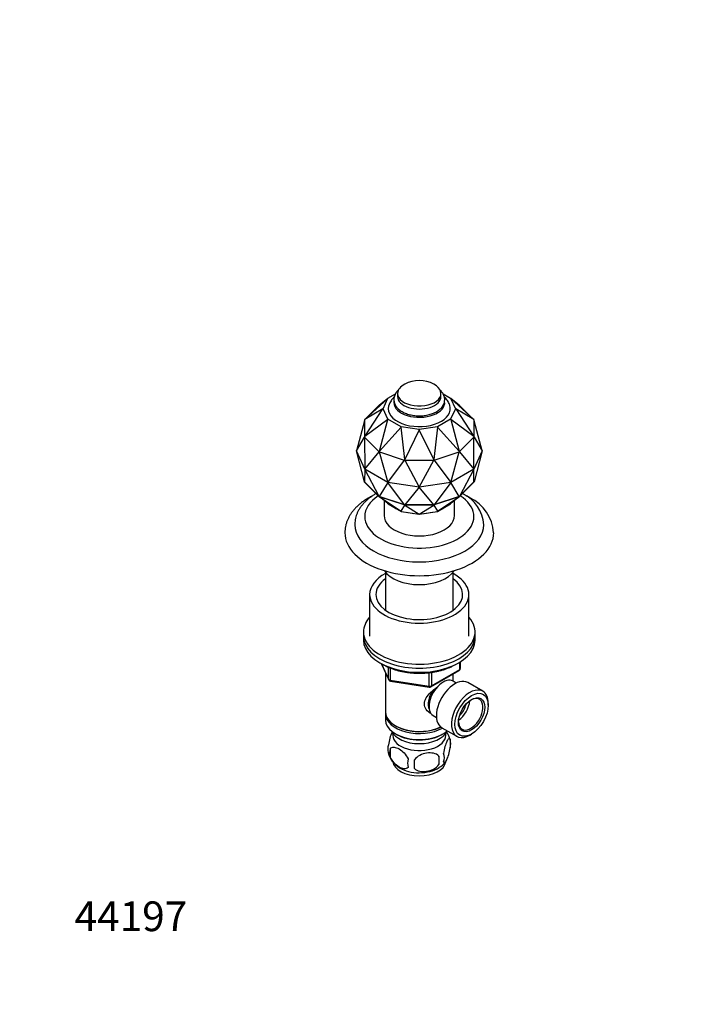
# Paper-space layout 'Layout1' of a CAD drawing. Units: millimetres. Extents: x 0 to 597, y 0 to 818.
# Drawn here: x 0 to 267, y 0 to 397 of the extents above; entities that cross this region are included whole.
import ezdxf
from ezdxf import colors
from ezdxf.entities.mleader import LeaderData, LeaderLine
from ezdxf.math import Vec2, Vec3

# ---------------------------------------------------------------- set-up
doc = ezdxf.new("R2010")
doc.units = ezdxf.units.MM
doc.layers.add('DV7_Défaut', color=7, linetype='Continuous')
doc.layers.add('Défaut', color=7, linetype='Continuous')

# ---------------------------------------------------------------- blocks, each defined once
blk = doc.blocks.new('_DOT')
at = {"color": 0}
blk.add_line((0, 0), (-1, 0), dxfattribs=at)
at = {"color": 0, "const_width": 0.333}
blk.add_lwpolyline([(-0.1665, 0, 1), (0.1665, 0, 1)], format="xyb", close=True, dxfattribs=at)
blk = doc.blocks.new('SE6')
at = {"layer": 'DV7_Défaut', "color": 7, "linetype": 'Continuous'}
for p, q in [((152.32, 246.31), (152.32, 245.08)), ((169.82, 245.08), (169.82, 246.31)), ((139.12, 235.76), (148.34, 244.35)), ((148.34, 244.35), (145, 241.64)), ((146.46, 240.18), (148.41, 244.4)), ((148.34, 244.35), (148.41, 244.4)), ((148.41, 244.4), (151.46, 246.16)), ((170.7, 246.14), (173.72, 244.4)), ((173.8, 244.35), (173.72, 244.4)), ((173.72, 244.4), (175.68, 240.18)), ((177.13, 241.64), (173.8, 244.35)), ((173.8, 244.35), (183.01, 235.76)), ((144.8, 241.45), (139.03, 235.68)), ((139.12, 228.97), (146.37, 240.11)), ((146.37, 240.11), (139.12, 235.76)), ((144.88, 241.53), (144.8, 241.45)), ((144.8, 241.45), (144.8, 241.45)), ((144.88, 241.53), (145, 241.64)), ((146.37, 240.11), (146.46, 240.18)), ((148.41, 235.96), (146.46, 240.18)), ((175.68, 240.18), (173.72, 235.96)), ((175.76, 240.11), (175.68, 240.18)), ((183.01, 235.76), (175.76, 240.11)), ((175.76, 240.11), (183.01, 228.97)), ((177.26, 241.53), (177.13, 241.64)), ((177.34, 241.45), (177.26, 241.53)), ((177.34, 241.45), (177.34, 241.45)), ((183.11, 235.68), (177.34, 241.45)), ((138.95, 235.31), (135.7, 223.13)), ((138.95, 235.6), (139.12, 235.76)), ((139.03, 235.68), (138.95, 235.6)), ((138.95, 235.6), (138.95, 235.51)), ((138.95, 235.51), (138.95, 228.85)), ((138.95, 235.51), (138.95, 235.51)), ((139.03, 235.68), (139.03, 235.68)), ((139.03, 235.68), (139.03, 235.68)), ((148.34, 235.86), (139.12, 228.97)), ((145, 223.09), (148.34, 235.86)), ((148.34, 235.86), (148.41, 235.96)), ((153.76, 232.88), (148.41, 235.96)), ((173.72, 235.96), (168.37, 232.88)), ((173.8, 235.86), (173.72, 235.96)), ((183.01, 228.97), (173.8, 235.86)), ((173.8, 235.86), (177.13, 223.09)), ((183.19, 235.6), (183.01, 235.76)), ((183.11, 235.68), (183.11, 235.68)), ((183.11, 235.68), (183.11, 235.68)), ((183.19, 235.6), (183.11, 235.68)), ((183.18, 235.51), (183.19, 235.6)), ((183.19, 235.51), (183.18, 235.51)), ((183.19, 228.85), (183.19, 235.51)), ((186.43, 223.13), (183.19, 235.31)), ((153.72, 232.76), (145, 223.09)), ((153.72, 232.76), (153.76, 232.88)), ((155.19, 219.7), (153.72, 232.76)), ((161.07, 231.75), (153.76, 232.88)), ((161.07, 231.62), (155.19, 219.7)), ((168.37, 232.88), (161.07, 231.75)), ((161.07, 231.62), (161.07, 231.75)), ((166.95, 219.7), (161.07, 231.62)), ((168.42, 232.76), (166.95, 219.7)), ((168.37, 232.88), (168.42, 232.76)), ((177.13, 223.09), (168.42, 232.76)), ((135.7, 223.13), (139, 228.71)), ((139.12, 228.97), (138.95, 228.76)), ((138.95, 228.85), (138.95, 228.76)), ((138.95, 228.85), (138.95, 228.85)), ((138.95, 228.85), (138.95, 228.85)), ((138.95, 228.76), (139.03, 228.68)), ((139, 228.71), (139, 228.69)), ((139, 228.71), (139, 228.69)), ((139, 228.69), (139.02, 228.68)), ((139.02, 228.68), (139.1, 215.8)), ((139.03, 228.68), (144.8, 222.91)), ((139.03, 228.68), (139.03, 228.68)), ((139.03, 228.68), (139.03, 228.68)), ((177.34, 222.91), (183.11, 228.68)), ((183.19, 228.76), (183.01, 228.97)), ((183.03, 215.8), (183.12, 228.68)), ((183.11, 228.68), (183.19, 228.76)), ((183.11, 228.68), (183.11, 228.68)), ((183.11, 228.68), (183.11, 228.68)), ((183.12, 228.68), (183.13, 228.69)), ((183.13, 228.69), (183.13, 228.71)), ((183.13, 228.71), (186.43, 223.13)), ((183.13, 228.71), (183.13, 228.69)), ((183.19, 228.85), (183.18, 228.85)), ((183.18, 228.85), (183.19, 228.85)), ((183.19, 228.76), (183.18, 228.85)), ((139.1, 215.8), (135.7, 223.13)), ((139, 210.75), (135.7, 223.13)), ((139.1, 215.8), (144.9, 222.8)), ((144.8, 222.91), (144.8, 222.91)), ((144.8, 222.91), (144.8, 222.91)), ((144.8, 222.91), (144.88, 222.83)), ((144.88, 222.83), (145, 223.09)), ((144.88, 222.83), (145.01, 222.79)), ((144.9, 222.8), (144.91, 222.78)), ((144.91, 222.78), (144.92, 222.82)), ((144.91, 222.78), (144.94, 222.77)), ((144.94, 222.77), (148.39, 210.44)), ((145.01, 222.79), (145.01, 222.79)), ((145.01, 222.79), (145.01, 222.79)), ((145.01, 222.79), (155.01, 219.46)), ((167.13, 219.46), (177.12, 222.79)), ((173.75, 210.44), (177.2, 222.77)), ((177.12, 222.79), (177.26, 222.83)), ((177.12, 222.79), (177.12, 222.79)), ((177.12, 222.79), (177.13, 222.79)), ((177.26, 222.83), (177.13, 223.09)), ((177.2, 222.77), (177.22, 222.78)), ((177.21, 222.82), (177.22, 222.78)), ((177.22, 222.78), (177.24, 222.8)), ((177.24, 222.8), (183.03, 215.8)), ((177.26, 222.83), (177.34, 222.91)), ((177.34, 222.91), (177.33, 222.91)), ((177.34, 222.91), (177.34, 222.91)), ((186.43, 223.13), (183.03, 215.8)), ((186.43, 223.13), (183.13, 210.75)), ((148.39, 210.44), (155.13, 219.38)), ((155.01, 219.46), (155.01, 219.46)), ((155.01, 219.46), (155.14, 219.41)), ((155.01, 219.46), (155.01, 219.46)), ((155.13, 219.38), (155.15, 219.37)), ((155.14, 219.41), (155.19, 219.7)), ((155.14, 219.41), (155.3, 219.41)), ((155.16, 219.41), (155.15, 219.37)), ((155.15, 219.37), (155.18, 219.37)), ((155.18, 219.37), (161.07, 208.48)), ((155.3, 219.41), (155.29, 219.41)), ((155.3, 219.41), (166.84, 219.41)), ((155.3, 219.41), (155.3, 219.41)), ((161.07, 208.48), (166.95, 219.37)), ((166.84, 219.41), (166.84, 219.41)), ((166.84, 219.41), (166.99, 219.41)), ((166.84, 219.41), (166.84, 219.41)), ((166.99, 219.41), (166.95, 219.7)), ((166.95, 219.37), (166.98, 219.37)), ((166.98, 219.41), (166.98, 219.37)), ((166.98, 219.37), (167.01, 219.38)), ((166.99, 219.41), (167.13, 219.46)), ((167.01, 219.38), (173.75, 210.44)), ((167.13, 219.46), (167.12, 219.46)), ((167.13, 219.46), (167.13, 219.46)), ((139.1, 215.8), (139.02, 210.72)), ((148.39, 210.44), (139.1, 215.8)), ((144.9, 204.83), (139.1, 215.8)), ((183.03, 215.8), (173.75, 210.44)), ((183.03, 215.8), (177.24, 204.83)), ((183.12, 210.72), (183.03, 215.8)), ((138.95, 210.74), (138.95, 210.94)), ((138.95, 210.65), (138.95, 210.74)), ((138.95, 210.74), (138.95, 210.74)), ((139.03, 210.66), (138.95, 210.74)), ((139.03, 210.66), (138.95, 210.74)), ((138.95, 210.65), (139.03, 210.66)), ((139.03, 210.57), (138.95, 210.65)), ((139.02, 210.72), (139, 210.75)), ((139, 210.73), (139, 210.75)), ((139.02, 210.72), (139, 210.73)), ((139, 210.73), (139.03, 210.66)), ((139.03, 210.66), (139.03, 210.57)), ((144.93, 204.76), (139.03, 210.66)), ((144.8, 204.8), (139.03, 210.57)), ((148.39, 210.44), (144.94, 204.81)), ((161.07, 208.48), (148.39, 210.44)), ((155.13, 201.41), (148.39, 210.44)), ((173.75, 210.44), (161.07, 208.48)), ((173.75, 210.44), (167.01, 201.41)), ((177.2, 204.81), (173.75, 210.44)), ((183.11, 210.66), (177.2, 204.76)), ((183.11, 210.57), (177.34, 204.8)), ((183.11, 210.66), (183.19, 210.74)), ((183.18, 210.74), (183.11, 210.66)), ((183.13, 210.73), (183.11, 210.66)), ((183.19, 210.65), (183.11, 210.66)), ((183.11, 210.66), (183.11, 210.57)), ((183.19, 210.65), (183.11, 210.57)), ((183.13, 210.75), (183.12, 210.72)), ((183.13, 210.73), (183.12, 210.72)), ((183.13, 210.75), (183.13, 210.73)), ((183.18, 210.74), (183.19, 210.65)), ((183.19, 210.74), (183.18, 210.74)), ((183.19, 210.94), (183.19, 210.74)), ((161.07, 208.48), (155.18, 201.4)), ((166.95, 201.4), (161.07, 208.48)), ((144.88, 204.72), (144.8, 204.8)), ((144.93, 204.76), (144.8, 204.8)), ((144.8, 204.8), (144.8, 204.8)), ((144.8, 204.8), (144.93, 204.76)), ((144.93, 204.76), (144.88, 204.72)), ((145, 204.61), (144.88, 204.72)), ((145.01, 204.68), (144.88, 204.72)), ((144.94, 204.81), (144.9, 204.83)), ((144.91, 204.82), (144.9, 204.83)), ((144.94, 204.81), (144.91, 204.82)), ((144.93, 204.76), (144.91, 204.82)), ((145.01, 204.68), (144.93, 204.76)), ((145.01, 204.68), (144.93, 204.76)), ((155.16, 201.35), (144.93, 204.76)), ((148.34, 201.9), (145, 204.61)), ((145, 204.61), (153.72, 198.8)), ((145.01, 204.68), (145.01, 204.68)), ((155.01, 201.35), (145.01, 204.68)), ((146.87, 203.1), (146.87, 197.09)), ((177.2, 204.76), (166.97, 201.35)), ((177.12, 204.68), (167.13, 201.35)), ((168.42, 198.8), (177.13, 204.61)), ((177.13, 204.61), (173.8, 201.9)), ((175.27, 197.09), (175.27, 203.1)), ((177.2, 204.76), (177.12, 204.68)), ((177.2, 204.76), (177.12, 204.68)), ((177.26, 204.72), (177.12, 204.68)), ((177.12, 204.68), (177.12, 204.68)), ((177.13, 204.61), (177.26, 204.72)), ((177.24, 204.83), (177.2, 204.81)), ((177.22, 204.82), (177.2, 204.76)), ((177.22, 204.82), (177.2, 204.81)), ((177.34, 204.8), (177.2, 204.76)), ((177.2, 204.76), (177.34, 204.8)), ((177.26, 204.72), (177.2, 204.76)), ((177.24, 204.83), (177.22, 204.82)), ((177.34, 204.8), (177.26, 204.72)), ((177.34, 204.8), (177.34, 204.8)), ((148.41, 201.85), (148.34, 201.9)), ((148.41, 201.85), (153.76, 198.77)), ((153.72, 198.8), (155.19, 201.22)), ((153.76, 198.77), (153.72, 198.8)), ((153.76, 198.77), (161.07, 197.64)), ((155.14, 201.3), (155.01, 201.35)), ((155.01, 201.35), (155.01, 201.35)), ((155.16, 201.35), (155.01, 201.35)), ((155.16, 201.35), (155.01, 201.35)), ((155.18, 201.4), (155.13, 201.41)), ((155.15, 201.4), (155.13, 201.41)), ((155.14, 201.3), (155.16, 201.35)), ((155.19, 201.22), (155.14, 201.3)), ((155.3, 201.3), (155.14, 201.3)), ((155.18, 201.4), (155.15, 201.4)), ((155.15, 201.4), (155.16, 201.35)), ((166.97, 201.35), (155.16, 201.35)), ((155.3, 201.3), (155.16, 201.35)), ((155.16, 201.35), (155.3, 201.3)), ((155.19, 201.22), (161.07, 197.66)), ((166.84, 201.3), (155.3, 201.3)), ((155.3, 201.3), (155.3, 201.3)), ((161.07, 197.66), (166.95, 201.22)), ((161.07, 197.64), (168.37, 198.77)), ((166.97, 201.35), (166.84, 201.3)), ((166.97, 201.35), (166.84, 201.3)), ((166.99, 201.3), (166.84, 201.3)), ((166.84, 201.3), (166.84, 201.3)), ((167.01, 201.41), (166.95, 201.4)), ((166.98, 201.4), (166.95, 201.4)), ((166.95, 201.22), (166.99, 201.3)), ((166.95, 201.22), (168.42, 198.8)), ((166.98, 201.4), (166.97, 201.35)), ((166.97, 201.35), (167.13, 201.35)), ((166.99, 201.3), (166.97, 201.35)), ((167.13, 201.35), (166.97, 201.35)), ((167.01, 201.41), (166.98, 201.4)), ((167.13, 201.35), (166.99, 201.3)), ((167.13, 201.35), (167.13, 201.35)), ((168.37, 198.77), (173.72, 201.85)), ((168.42, 198.8), (168.37, 198.77)), ((173.72, 201.85), (173.8, 201.9)), ((161.07, 197.64), (161.07, 197.66)), ((159.97, 188.91), (159.94, 188.92)), ((162.97, 188.96), (162.97, 188.96)), ((147.47, 174.25), (147.47, 158.89)), ((174.67, 158.89), (174.67, 174.25)), ((141.07, 165.25), (141.07, 148.51)), ((181.07, 148.51), (181.07, 165.25)), ((138.57, 150.14), (138.57, 148.51)), ((138.57, 148.51), (138.57, 146.87)), ((183.57, 148.51), (183.57, 150.14)), ((183.57, 146.87), (183.57, 148.51)), ((145.71, 137.38), (148.73, 130.87)), ((145.8, 137.33), (148.67, 131.14)), ((148.67, 131.14), (148.67, 135.91)), ((149.38, 135.61), (149.38, 130.74)), ((165.96, 128.47), (177.39, 135.07)), ((177.39, 135.07), (177.39, 137.93)), ((177.68, 135.48), (177.68, 138.11)), ((147.47, 133.59), (147.47, 117.89)), ((164.99, 128.32), (164.99, 133.73)), ((165.75, 128.01), (177.18, 134.61)), ((165.96, 133.86), (165.96, 128.47)), ((174.67, 130.3), (174.67, 133.16)), ((149.38, 130.74), (164.99, 128.32)), ((149.48, 130.31), (165.1, 127.89)), ((175.98, 129.54), (174.68, 130.29)), ((186.68, 126.25), (180.63, 129.74)), ((188.86, 120.62), (188.86, 121.44)), ((147.47, 117.07), (147.47, 114.62)), ((166.68, 116.43), (167.98, 115.68)), ((151.45, 112.34), (151.8, 112.13)), ((170.13, 111.55), (176.18, 108.06)), ((151.45, 109.07), (151.8, 108.87)), ((170.33, 108.87), (170.68, 109.07)), ((181.43, 108.58), (182.14, 108.99)), ((173.5, 106.88), (173.5, 103.45)), ((149.31, 103.14), (149.31, 99.71)), ((168.99, 100.09), (168.99, 96.66))]:
    blk.add_line(p, q, dxfattribs=at)
for centre, radius, start, end in [((161.07, 238.8), 12.69, 62.4843, 117.5157), ((172.29, 192.48), 14.8, 3.4552, 64.6631), ((174.31, 189.04), 16.78, 3.8651, 64.808), ((176.68, 135.48), 1, 300, 0), ((149.64, 131.29), 1, 204.8961, 261.206), ((165.25, 128.88), 1, 261.206, 300), ((163.53, 103.72), 10.46, 15.8157, 35.7242), ((153.47, 102.89), 5.13, 160.4695, 195.611), ((168.52, 105.16), 5.26, 340.9814, 19.0186), ((158.61, 104.31), 10.45, 195.5913, 238.3532), ((155.95, 101.42), 6.86, 165.5143, 194.4857), ((140.28, 98.38), 28.76, 356.5809, 3.4191), ((166.77, 99.45), 4.43, 337.2015, 22.7985), ((163.2, 97.24), 6.86, 165.5086, 194.4914), ((49.66, 96.85), 109.44, 359.1019, 0.8981), ((163.55, 104.27), 10.39, 301.7231, 320.8849)]:
    blk.add_arc(centre, radius, start, end, dxfattribs=at)
for centre, major_axis, ratio, start_param, end_param in [((161.07, 246.31), (-8.75, 0), 0.57735, 5.446447, 6.283185), ((161.07, 246.31), (-8.75, 0), 0.57735, 0, 3.978331), ((161.07, 242.63), (-10.25, 0), 0.57735, 6.191183, 6.283185), ((161.07, 242.63), (-10.25, 0), 0.57735, 0, 3.226654), ((161.07, 245.08), (-8.75, 0), 0.57735, 0, 3.141593), ((161.07, 240.18), (-12.5, 0), 0.57735, 0, 3.331862), ((161.07, 240.18), (-12.5, 0), 0.57735, 6.094766, 6.283185), ((161.07, 196.68), (-22, 0), 0.57735, 5.562514, 6.283185), ((161.07, 196.68), (-22, 0), 0.57735, 0, 3.862264), ((161.07, 206.07), (-14.2, 0), 0.57735, 0.674167, 0.896629), ((161.07, 206.07), (-14.2, 0), 0.57735, -4.038222, -3.81576), ((161.07, 197.09), (-14.2, 0), 0.57735, 0, 3.141593), ((161.07, 206.07), (-14.2, 0), 0.57735, 1.197766, 1.420228), ((161.07, 206.07), (-14.2, 0), 0.57735, 1.721364, 1.943827), ((161.07, 193.41), (-26, 0), 0.57735, 6.28285, 6.283185), ((161.07, 193.41), (-26, 0), 0.57735, 0, 3.139479), ((161.07, 190.15), (-30, 0), 0.57735, 0.000585, 3.1426), ((161.07, 196.68), (-13.5, 0), 0.57735, 1.425242, 1.71635), ((161.07, 177.9), (-15, 0), 0.57735, 0.361367, 2.780226), ((161.07, 165.25), (-20, 0), 0.57735, 5.460152, 6.283185), ((161.07, 165.25), (-20, 0), 0.57735, 0, 3.964626), ((161.07, 165.25), (-17.5, 0), 0.57735, 5.602502, 6.283185), ((161.07, 165.25), (-17.5, 0), 0.57735, 0, 3.822276), ((161.07, 150.14), (-22.5, 0), 0.57735, 5.807303, 6.283185), ((161.07, 150.14), (-22.5, 0), 0.57735, 0, 3.617475), ((161.07, 148.51), (-22.5, 0), 0.57735, 0, 3.141593), ((161.07, 148.51), (-22.5, 0), 0.57735, 0, 3.141593), ((161.07, 146.87), (-22.5, 0), 0.57735, 0, 3.141593), ((176.68, 135.48), (-0.5, 0.866), 0.57735, 3.141593, 3.926991), ((176.68, 135.48), (-1, 0), 0.57735, 2.356194, 3.141593), ((149.64, 131.29), (-1, 0), 0.57735, 0.261799, 1.308997), ((149.64, 131.29), (0.907, 0.421), 0.788675, 2.790713, 3.141593), ((170.68, 123.36), (4, 6.93), 0.57735, 0, 3.141593), ((175.38, 120.65), (5.25, 9.09), 0.57735, 0, 3.141593), ((149.64, 131.29), (0.153, 0.988), 0.211325, 2.202711, 3.141593), ((165.25, 128.88), (-1, 0), 0.57735, 1.308997, 2.356194), ((165.25, 128.88), (0.153, 0.988), 0.211325, 2.202711, 3.141593), ((169.62, 123.97), (3.08, 5.33), 0.57735, 1.166577, 2.161045), ((165.25, 128.88), (-0.5, 0.866), 0.57735, 3.141593, 3.926991), ((181.43, 117.15), (5.25, 9.09), 0.57735, 0, 3.926991), ((169.62, 123.97), (3.5, 6.06), 0.57735, 1.499963, 2.780226), ((181.79, 116.95), (-3.5, -6.06), 0.57735, 0, 3.891885), ((181.43, 117.15), (5.25, 9.09), 0.57735, 5.497787, 6.283185), ((176.48, 120.01), (3.5, 6.06), 0.57735, 4.008528, 5.416249), ((176.48, 120.01), (2.5, 4.33), 0.57735, 4.167447, 5.257331), ((161.07, 117.89), (13.6, 0), 0.57735, 3.141593, 5.402069), ((161.07, 117.07), (-13.6, 0), 0.57735, 6.231169, 6.283185), ((161.07, 117.07), (-13.6, 0), 0.57735, 0, 2.330512), ((161.07, 114.62), (13.6, 0), 0.57735, 3.141593, 5.693951), ((161.07, 117.48), (-13.1, 0), 0.57735, 0.785398, 2.294683), ((181.79, 116.95), (-3.5, -6.06), 0.57735, 5.532893, 6.283185), ((161.07, 111.77), (-11.5, 0), 0.57735, 0.250403, 2.891189), ((161.07, 108.5), (10.7, 0), 0.57735, 3.023689, 6.283185), ((161.07, 114.21), (-13.1, 0), 0.57735, 0.785398, 2.356194), ((161.07, 108.5), (10.7, 0), 0.57735, 0, 0.117904), ((161.07, 98.29), (10.7, 0), 0.57735, 3.212223, 6.204753), ((161.07, 99.55), (10.7, 0), 0.57735, 3.873989, 5.552047)]:
    blk.add_ellipse(centre, major_axis=major_axis, ratio=ratio, start_param=start_param, end_param=end_param, dxfattribs=at)
for major_axis in [(-4.75, -8.23), (3.75, 6.5)]:
    blk.add_ellipse((182.14, 116.75), major_axis=major_axis, ratio=0.57735, dxfattribs=at)
for points, knots in [([(152.72, 247.72), (152.53, 247.55), (152.15, 247.17), (151.67, 246.56), (151.28, 245.89), (151, 245.19), (150.84, 244.49), (150.8, 243.79), (150.86, 243.1), (151.04, 242.42), (151.31, 241.77), (151.68, 241.15), (152.15, 240.55), (152.71, 239.99), (153.38, 239.45), (153.85, 239.16), (154.13, 238.99)], [0, 0, 0, 0, 0.069487, 0.145562, 0.220008, 0.292402, 0.362766, 0.431549, 0.49947, 0.567192, 0.63543, 0.704887, 0.776023, 0.848962, 0.92347, 1, 1, 1, 1]), ([(154.13, 238.99), (154.29, 238.9), (154.67, 238.68), (155.42, 238.34), (156.33, 238.01), (157.29, 237.74), (158.29, 237.53), (159.32, 237.39), (160.36, 237.31), (161.41, 237.3), (162.46, 237.35), (163.49, 237.47), (164.5, 237.66), (165.48, 237.91), (166.41, 238.22), (167.3, 238.6), (168.12, 239.04), (168.87, 239.53), (169.54, 240.09), (170.12, 240.69), (170.59, 241.34), (170.95, 242.02), (171.19, 242.71), (171.31, 243.42), (171.33, 244.12), (171.23, 244.8), (171.03, 245.47), (170.74, 246.12), (170.34, 246.74), (169.89, 247.27), (169.57, 247.58), (169.43, 247.71)], [0, 0, 0, 0, 0.019672, 0.056159, 0.092572, 0.128897, 0.165123, 0.201263, 0.237343, 0.273397, 0.309461, 0.345561, 0.381734, 0.418017, 0.454446, 0.491047, 0.527827, 0.564757, 0.601696, 0.638399, 0.67455, 0.709849, 0.744148, 0.77752, 0.810222, 0.842619, 0.874996, 0.907722, 0.941104, 0.975323, 1, 1, 1, 1]), ([(150.96, 244.95), (150.8, 244.8), (150.44, 244.41), (149.92, 243.77), (149.43, 243.01), (149.04, 242.25), (148.88, 241.78), (148.8, 241.53)], [0, 0, 0, 0, 0.1604, 0.386965, 0.607784, 0.823892, 1, 1, 1, 1]), ([(173.33, 241.55), (173.24, 241.81), (173.07, 242.29), (172.67, 243.06), (172.18, 243.82), (171.67, 244.45), (171.32, 244.81), (171.18, 244.94)], [0, 0, 0, 0, 0.183898, 0.405059, 0.62944, 0.858533, 1, 1, 1, 1]), ([(142.23, 205.06), (141.82, 204.86), (140.96, 204.4), (139.68, 203.64), (138.42, 202.79), (137.24, 201.88), (136.15, 200.92), (135.16, 199.92), (134.26, 198.87), (133.47, 197.79), (132.79, 196.67), (132.22, 195.53), (131.77, 194.38), (131.42, 193.21), (131.19, 192.04), (131.08, 190.99), (131.08, 190.4), (131.08, 190.14)], [0, 0, 0, 0, 0.06175, 0.133601, 0.205515, 0.27737, 0.34903, 0.42032, 0.491046, 0.561014, 0.630061, 0.698082, 0.765051, 0.831028, 0.896142, 0.960585, 1, 1, 1, 1]), ([(143.66, 205.94), (143.32, 205.75), (142.58, 205.31), (141.48, 204.57), (140.38, 203.71), (139.37, 202.8), (138.45, 201.83), (137.63, 200.83), (136.93, 199.79), (136.33, 198.72), (135.85, 197.64), (135.48, 196.53), (135.23, 195.43), (135.09, 194.36), (135.08, 193.74), (135.08, 193.42)], [0, 0, 0, 0, 0.064892, 0.148367, 0.231743, 0.3148, 0.397269, 0.478858, 0.559301, 0.638406, 0.716093, 0.792405, 0.8675, 0.941621, 1, 1, 1, 1]), ([(181.45, 204.23), (181.19, 204.38), (180.73, 204.64), (180.22, 204.9), (179.96, 205.03)], [0, 0, 0, 0, 0.494508, 1, 1, 1, 1]), ([(146.61, 136.92), (146.75, 136.84), (147.22, 136.58), (148.16, 136.12), (149.38, 135.6), (150.67, 135.13), (152, 134.71), (153.38, 134.36), (154.8, 134.06), (156.25, 133.83), (157.73, 133.66), (159.22, 133.55), (160.72, 133.5), (162.22, 133.52), (163.72, 133.6), (165.2, 133.74), (166.67, 133.95), (168.1, 134.22), (169.5, 134.54), (170.86, 134.93), (172.17, 135.37), (173.42, 135.87), (174.61, 136.42), (175.41, 136.85), (175.82, 137.09), (175.87, 137.12)], [0, 0, 0, 0, 0.017161, 0.063799, 0.110411, 0.156993, 0.203539, 0.25005, 0.296528, 0.342979, 0.389408, 0.435821, 0.482225, 0.528626, 0.575031, 0.621445, 0.667875, 0.714327, 0.760809, 0.807328, 0.853888, 0.900494, 0.947149, 0.993851, 1, 1, 1, 1]), ([(165.87, 117.19), (165.84, 117.21), (165.06, 117.61), (164.03, 118.47), (163.26, 119.94), (163.06, 121.14), (163.26, 122.38), (164.04, 124.01), (165.71, 125.92), (167.41, 127.27), (168.3, 127.9), (168.34, 127.93)], [0, 0, 0, 0, 0.008919, 0.205959, 0.304787, 0.398474, 0.49219, 0.591452, 0.788718, 0.990505, 1, 1, 1, 1]), ([(150.15, 109.79), (150.09, 109.67), (150.02, 109.54), (149.7, 108.85), (149.45, 108.16), (148.99, 106.53), (148.78, 105.58), (148.63, 104.6)], [0, 0, 0, 0, 0.11302, 0.11302, 0.55651, 0.55651, 1, 1, 1, 1]), ([(173.5, 106.88), (173.36, 107.25), (173.15, 107.28), (172.68, 106.91), (172.43, 106.51), (171.92, 105.41), (171.67, 104.72), (171.2, 103.09), (170.99, 102.14), (170.85, 101.16)], [0, 0, 0, 0, 0.25, 0.25, 0.5, 0.5, 0.75, 0.75, 1, 1, 1, 1]), ([(149.31, 103.14), (149.7, 103.59), (150.28, 103.74), (151.56, 103.64), (152.24, 103.39), (153.64, 102.58), (154.33, 102.03), (155.59, 100.67), (156.17, 99.85), (156.56, 98.95)], [0, 0, 0, 0, 0.25, 0.25, 0.5, 0.5, 0.75, 0.75, 1, 1, 1, 1]), ([(170.85, 97.73), (170.99, 97.37), (171.2, 97.33), (171.67, 97.7), (171.92, 98.1), (172.43, 99.2), (172.68, 99.89), (173.15, 101.52), (173.36, 102.47), (173.5, 103.45)], [0, 0, 0, 0, 0.25, 0.25, 0.5, 0.5, 0.75, 0.75, 1, 1, 1, 1]), ([(156.56, 95.52), (156.17, 95.08), (155.59, 94.92), (154.32, 95.02), (153.62, 95.28), (152.24, 96.07), (151.55, 96.62), (150.28, 97.98), (149.7, 98.82), (149.31, 99.71)], [0, 0, 0, 0, 0.25, 0.25, 0.5, 0.5, 0.75, 0.75, 1, 1, 1, 1]), ([(168.99, 100.09), (168.46, 100.68), (167.68, 101.05), (165.94, 101.41), (164.99, 101.42), (163.09, 101.12), (162.15, 100.83), (160.42, 99.93), (159.63, 99.32), (159.09, 98.56)], [0, 0, 0, 0, 0.25, 0.25, 0.5, 0.5, 0.75, 0.75, 1, 1, 1, 1]), ([(159.09, 95.13), (159.63, 94.54), (160.41, 94.18), (162.14, 93.81), (163.09, 93.81), (164.99, 94.1), (165.94, 94.4), (167.67, 95.3), (168.46, 95.91), (168.99, 96.66)], [0, 0, 0, 0, 0.25, 0.25, 0.5, 0.5, 0.75, 0.75, 1, 1, 1, 1])]:
    blk.add_open_spline(points, degree=3, knots=knots, dxfattribs=at)
blk.add_open_spline([(178.62, 205.86), (178.57, 205.89), (178.53, 205.92), (178.48, 205.94)], degree=3, dxfattribs=at)

psp = doc.layouts.get("Layout1")

# ---------------------------------------------------------------- block references
at = {"layer": 'Défaut'}
psp.add_blockref('SE6', (0, 0), dxfattribs=at)

# ---------------------------------------------------------------- leaders
at = {"layer": 'Défaut', "color": 7, "linetype": 'Continuous'}
ml = psp.add_multileader_mtext('Standard', dxfattribs=at)
ml.set_content('{\\pxsm0.9;\\fSolid Edge ISO|b1||i0||c0|p34;\\W1.;15/05/2012\\P}', color=256)
ml.set_leader_properties()
ml.set_arrow_properties(name='DOT')
ml.build(insert=Vec2(0, 0))
ml.multileader.update_dxf_attribs({"leader_type": 0, "dogleg_length": 0, "arrow_head_size": 12})
ctx = ml.context
ctx.base_point, ctx.char_height, ctx.arrow_head_size, ctx.landing_gap_size = Vec3(507.26, 810.84), 12, 12, 4.2
notes = []
notes.append((ctx, [(0, (0, 0, 0), (0, 0), (1, 0), 1, [])]))
ctx.mtext.insert = Vec3(511.46, 816.96)
ml = psp.add_multileader_mtext('Standard', dxfattribs=at)
ml.set_content('{\\pxsm0.9;\\fArial|b1||i0||c0|p34;\\W1.;35/US\\P}', color=256)
ml.set_leader_properties()
ml.set_arrow_properties(name='DOT')
ml.build(insert=Vec2(0, 0))
ml.multileader.update_dxf_attribs({"leader_type": 0, "dogleg_length": 0, "arrow_head_size": 12})
ctx = ml.context
ctx.base_point, ctx.char_height, ctx.arrow_head_size, ctx.landing_gap_size = Vec3(21.7, 810.85), 12, 12, 4.2
notes.append((ctx, [(0, (0, 0, 0), (0, 0), (1, 0), 1, [])]))
ctx.mtext.insert = Vec3(25.9, 816.96)
ml = psp.add_multileader_mtext('Standard', dxfattribs=at)
ml.set_content('{\\pxsm0.9;\\fArial|b1||i0||c0|p34;\\W1.;44197\\P}', color=256)
ml.set_leader_properties()
ml.set_arrow_properties(name='DOT')
ml.build(insert=Vec2(0, 0))
ml.multileader.update_dxf_attribs({"leader_type": 0, "dogleg_length": 0, "arrow_head_size": 12})
ctx = ml.context
ctx.base_point, ctx.char_height, ctx.arrow_head_size, ctx.landing_gap_size = Vec3(17.92, 35.38), 12, 12, 4.2
notes.append((ctx, [(0, (0, 0, 0), (0, 0), (1, 0), 1, [])]))
ctx.mtext.insert = Vec3(22.12, 41.5)
for ctx, leaders in notes:
    for number, flags, end, landing, length, lines in leaders:
        leader = LeaderData()
        leader.index, (leader.has_last_leader_line, leader.has_dogleg_vector, leader.attachment_direction) = number, flags
        leader.last_leader_point, leader.dogleg_vector, leader.dogleg_length = Vec3(end), Vec3(landing), length
        for number, points, colour, breaks in lines:
            line = LeaderLine()
            line.index, line.vertices, line.color, line.breaks = number, Vec3.list(points), colors.encode_raw_color(colour), breaks
            leader.lines.append(line)
        ctx.leaders.append(leader)

doc.saveas('drawing.dxf')
